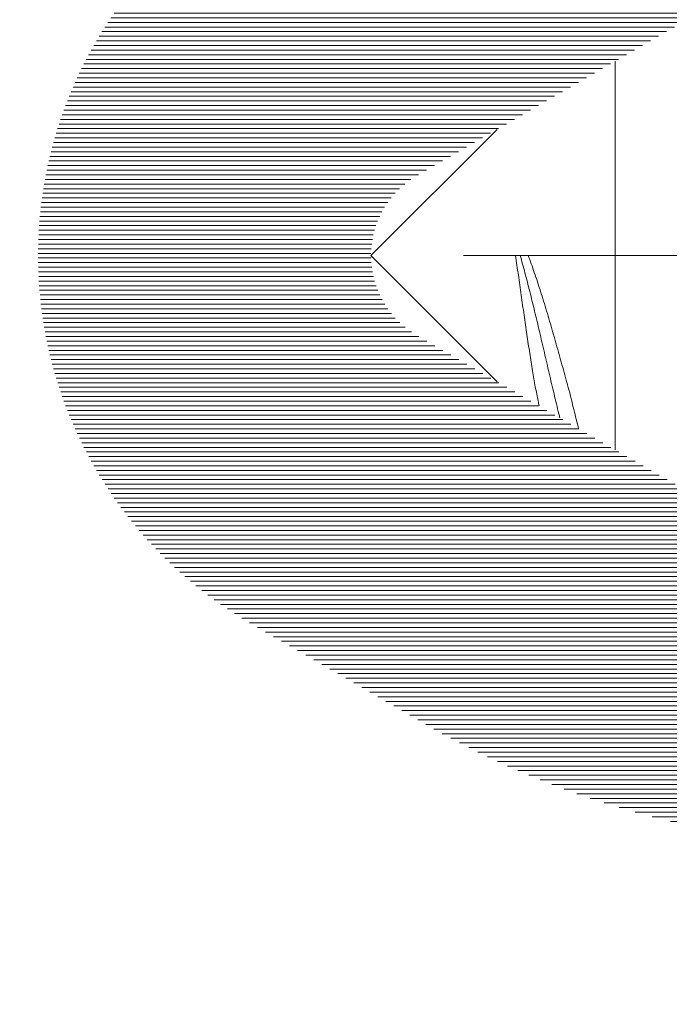
# Model space of a CAD drawing. Units: millimetres. Extents: x 11902 to 20444, y 36194 to 38142.
# Drawn here: x 12957 to 12961, y 36404 to 36410 of the extents above; entities that cross this region are included whole.
import ezdxf

# ---------------------------------------------------------------- set-up
doc = ezdxf.new("R2010")
doc.units = ezdxf.units.MM
doc.linetypes.add('ACAD_ISO10W100', pattern=[18, 12, -3, 0, -3])
doc.layers.add('DIM', color=12, linetype='Continuous', lineweight=20)
doc.layers.add('Osevye', color=2, linetype='Continuous', lineweight=9)
doc.layers.add('Hatch profile', color=7, linetype='Continuous', lineweight=9, true_color=0xaaa9a9)
doc.styles.add('Arial', font='ARIALI.TTF')
doc.styles.add('SPDS', font='SPDS.shx')
doc.dimstyles.new('SPDS$0', dxfattribs={"dimscale": 100, "dimtxt": 2, "dimasz": 1, "dimexe": 1.5, "dimexo": 0.625, "dimgap": 0.4, "dimtad": 1, "dimdec": 4, "dimzin": 9, "dimtxsty": 'SPDS', "dimblk": 'OBLIQUE', "dimcen": 2.5, "dimdle": 1.5, "dimadec": 0, "dimazin": 0, "dimtfac": 1, "dimtdec": 0, "dimtix": 1, "dimtmove": 1, "dimatfit": 3, "dimfxl": 1, "dimtolj": 1, "dimtzin": 0, "dimarcsym": 0})

# ---------------------------------------------------------------- blocks, each defined once
blk = doc.blocks.new('_Oblique')
at = {"color": 0, "linetype": 'ByBlock', "lineweight": -2}
blk.add_line((-0.5, -0.5), (0.5, 0.5), dxfattribs=at)
blk = doc.blocks.new('*D1176')
at = {"layer": 'Defpoints', "color": 0, "ltscale": 0.2}
for p in [(12984.19446622104, 36415.85537288555), (12947.19446687165, 36350.85537288561), (12989.19446622106, 36350.85537288561)]:
    blk.add_point(p, dxfattribs=at)
at = {"layer": 'DIM', "color": 0, "lineweight": -2, "ltscale": 0.2}
for p, q in [((12989.19446622106, 36417.35537288555), (12989.19446622106, 36349.35537288561)), ((12984.81946622104, 36415.85537288555), (12990.69446622106, 36415.85537288555)), ((12947.81946687165, 36350.85537288561), (12990.69446622106, 36350.85537288561))]:
    blk.add_line(p, q, dxfattribs=at)
for p, rotation in [((12989.19446622106, 36415.85537288555), 90), ((12989.19446622106, 36350.85537288561), 270)]:
    blk.add_blockref('_Oblique', p, dxfattribs=dict(at, rotation=rotation))
at = {"layer": 'DIM', "color": 0, "ltscale": 0.2, "insert": (12987.77332024561, 36383.35537288558), "char_height": 2, "attachment_point": 5, "rotation": 90, "style": 'Arial'}
blk.add_mtext('\\A1;65', dxfattribs=at)

msp = doc.modelspace()

# ---------------------------------------------------------------- hatches: boundary and pattern name
at = {"layer": 'Hatch profile'}
h = msp.add_hatch(dxfattribs=at)
h.set_pattern_fill('LINE', color=256, scale=0.02, angle=-1.272221872585407e-14, style=0)
h.set_pattern_definition([(360, (11992.40062273362, 37031.66856760364), (1.555250069354419e-17, 0.0635), [])])
edge = h.paths.add_edge_path(flags=16)
edge.add_arc((12947.19446687165, 36375.85537288561), 23.80000000000017, -82.1061940505154, 2.8421709430404007e-13, ccw=False)
edge.add_arc((12950.42189729088, 36352.57805145704), 0.3, 144.7926546028409, 277.8938059494926, ccw=False)
edge.add_arc((12947.19446687165, 36354.85537288561), 3.65, 324.7926546028282, 399.4140983560761)
edge.add_arc((12949.62808557638, 36356.85537288561), 0.5, 39.41409835606827, 90)
edge.add_line((12949.62808557638, 36357.35537288561), (12948.84446687165, 36357.35537288561))
edge.add_arc((12948.84446687165, 36356.85537288561), 0.5, 90, 180)
edge.add_line((12948.34446687165, 36356.85537288561), (12948.34446687165, 36356.232870617))
edge.add_arc((12948.64446687165, 36356.232870617), 0.3, 180.0000000000217, 223.5311521673842)
edge.add_arc((12947.19446687165, 36354.85537288561), 1.7, 23.626926558693526, 43.53115216737439, ccw=False)
edge.add_arc((12949.02681583466, 36355.65693216462), 0.3, 203.6269265586551, 255.8564369700532)
edge.add_arc((12948.88020442301, 36355.07512025861), 0.3, 7.427015271649793, 75.85643697003081, ccw=False)
edge.add_arc((12947.19446687165, 36354.85537288561), 2, -7.4270152716562166, 7.427015271649225, ccw=False)
edge.add_arc((12948.88020442301, 36354.63562551261), 0.3, 284.14356302994685, 352.5729847283488, ccw=False)
edge.add_arc((12949.02681583466, 36354.0538136066), 0.3, 104.1435630299692, 156.3730734413231)
edge.add_arc((12947.19446687165, 36354.85537288561), 1.7, 293.6269265586722, 336.3730734413229, ccw=False)
edge.add_arc((12947.99602615066, 36353.0230239226), 0.3, 113.6269265586988, 165.8564369700775)
edge.add_arc((12947.41421424466, 36353.16963533425), 0.3, 277.42701527164655, 345.85643697000637, ccw=False)
edge.add_arc((12947.19446687165, 36354.85537288561), 1.999999999999773, 262.5729847283425, 277.4270152716486, ccw=False)
edge.add_arc((12946.97471949865, 36353.16963533425), 0.3, 194.1435630299448, 262.57298472833753, ccw=False)
edge.add_arc((12946.39290759263, 36353.0230239226), 0.3, 14.14356302995012, 66.37307344132383)
edge.add_arc((12947.19446687165, 36354.85537288561), 1.7, 203.6269265586677, 246.37307344131528, ccw=False)
edge.add_arc((12945.36211790865, 36354.0538136066), 0.3, 23.6269265586781, 75.85643697005185)
edge.add_arc((12945.50872932029, 36354.63562551261), 0.3, 187.4270152716502, 255.8564369700532, ccw=False)
edge.add_arc((12947.19446687165, 36354.85537288561), 2, 172.5729847283507, 187.4270152716544, ccw=False)
edge.add_arc((12945.50872932029, 36355.07512025861), 0.3, 104.14356302994679, 172.5729847283407, ccw=False)
edge.add_arc((12945.36211790865, 36355.65693216462), 0.3, 284.1435630299692, 336.3730734413455)
edge.add_arc((12947.19446687165, 36354.85537288561), 1.7, 136.4688478326252, 156.3730734413156, ccw=False)
edge.add_arc((12945.74446687165, 36356.232870617), 0.3, 316.4688478326177, 360)
edge.add_line((12946.04446687165, 36356.232870617), (12946.04446687165, 36356.85537288561))
edge.add_arc((12945.54446687165, 36356.85537288561), 0.5, 0, 90)
edge.add_line((12945.54446687165, 36357.35537288561), (12944.76084816692, 36357.35537288561))
edge.add_arc((12944.76084816692, 36356.85537288561), 0.5, 90, 140.5859016438544)
edge.add_arc((12947.19446687165, 36354.85537288561), 3.65, 140.585901643849, 215.2073453971719)
edge.add_arc((12943.96703645242, 36352.57805145704), 0.3, -97.89380594949142, 35.20734539717091, ccw=False)
edge.add_arc((12947.19446687165, 36375.85537288561), 23.80000000000017, 179.9999999999978, 262.10619405051625, ccw=False)
edge.add_line((12923.39446687165, 36375.85537288561), (12923.39446687165, 36385.55537288561))
edge.add_arc((12923.69446687165, 36385.55537288561), 0.3, 90, 180, ccw=False)
edge.add_line((12923.69446687165, 36385.85537288561), (12944.31132622299, 36385.85537288561))
edge.add_arc((12944.31132622299, 36385.55537288561), 0.3, -43.12123216007501, 90, ccw=False)
edge.add_arc((12947.19446687165, 36382.85537288561), 3.65, 136.8787678399267, 219.4140983561519)
edge.add_arc((12944.76084816692, 36380.85537288561), 0.5, 219.4140983561425, 270)
edge.add_line((12944.76084816692, 36380.35537288561), (12945.54446687165, 36380.35537288561))
edge.add_arc((12945.54446687165, 36380.85537288561), 0.5, 270, 360)
edge.add_line((12946.04446687165, 36380.85537288561), (12946.04446687165, 36381.47787515421))
edge.add_arc((12945.74446687165, 36381.47787515421), 0.3, 359.9999999999783, 403.5311521673813)
edge.add_arc((12947.19446687165, 36382.85537288561), 1.7, 203.6269265586847, 223.5311521673696, ccw=False)
edge.add_arc((12945.36211790865, 36382.0538136066), 0.3, 23.62692655867312, 75.85643697003079)
edge.add_arc((12945.50872932029, 36382.63562551261), 0.3, 187.4270152716081, 255.8564369700532, ccw=False)
edge.add_arc((12947.19446687165, 36382.85537288561), 2, 172.5729847283438, 187.4270152716429, ccw=False)
edge.add_arc((12945.50872932029, 36383.07512025861), 0.3, 104.14356302994551, 172.5729847283461, ccw=False)
edge.add_arc((12945.36211790865, 36383.65693216462), 0.3, 284.1435630299468, 336.3730734413244)
edge.add_arc((12947.19446687165, 36382.85537288561), 1.7, 113.6269265586852, 156.3730734413336, ccw=False)
edge.add_arc((12946.39290759263, 36384.68772184861), 0.3, 293.6269265586756, 345.8564369700341)
edge.add_arc((12946.97471949865, 36384.54111043696), 0.3, 97.42701527165048, 165.8564369700604, ccw=False)
edge.add_arc((12947.19446687165, 36382.85537288561), 2, 82.57298472835049, 97.42701527165599, ccw=False)
edge.add_arc((12947.41421424466, 36384.54111043696), 0.3, 14.14356302996589, 82.57298472834839, ccw=False)
edge.add_arc((12947.99602615066, 36384.68772184861), 0.3, 194.1435630299501, 246.3730734412991)
edge.add_arc((12947.19446687165, 36382.85537288561), 1.7, 23.626926558674825, 66.37307344132779, ccw=False)
edge.add_arc((12949.02681583466, 36383.65693216462), 0.3, 203.6269265586806, 255.8564369700335)
edge.add_arc((12948.88020442301, 36383.07512025861), 0.3, 7.427015271640414, 75.85643697005321, ccw=False)
edge.add_arc((12947.19446687165, 36382.85537288561), 2, -7.42701527164769, 7.427015271654625, ccw=False)
edge.add_arc((12948.88020442301, 36382.63562551261), 0.3, 284.14356302996924, 352.57298472835953, ccw=False)
edge.add_arc((12949.02681583466, 36382.0538136066), 0.3, 104.1435630299468, 156.3730734413343)
edge.add_arc((12947.19446687165, 36382.85537288561), 1.7, 316.4688478326198, 336.3730734413049, ccw=False)
edge.add_arc((12948.64446687165, 36381.47787515421), 0.3, 136.4688478326177, 179.9999999999891)
edge.add_line((12948.34446687165, 36381.47787515421), (12948.34446687165, 36380.85537288561))
edge.add_arc((12948.84446687165, 36380.85537288561), 0.5, 180, 270)
edge.add_line((12948.84446687165, 36380.35537288561), (12949.62808557638, 36380.35537288561))
edge.add_arc((12949.62808557638, 36380.85537288561), 0.5, 270, 320.5859016439309)
edge.add_arc((12947.19446687165, 36382.85537288561), 3.65, 320.5859016439239, 403.1212321600545)
edge.add_arc((12950.07760752031, 36385.55537288561), 0.3, 90, 223.1212321600495, ccw=False)
edge.add_line((12950.07760752031, 36385.85537288561), (12970.69446687165, 36385.85537288561))
edge.add_arc((12970.69446687165, 36385.55537288561), 0.3, 0, 90, ccw=False)
edge.add_line((12970.99446687165, 36385.55537288561), (12970.99446687165, 36375.85537288561))
edge = h.paths.add_edge_path()
edge.add_line((12924.5680433232, 36411.67848228881), (12922.76804332321, 36415.67848228881))
edge.add_arc((12922.49446687165, 36415.55537288561), 0.3, 24.227745317822, 180)
edge.add_line((12922.19446687165, 36415.55537288561), (12922.19446687165, 36375.85537288561))
edge.add_arc((12947.19446687165, 36375.85537288561), 25.00000000000017, 179.9999999999979, 359.9999999999977)
edge.add_line((12972.19446687165, 36375.85537288561), (12972.19446687165, 36415.55537288561))
edge.add_arc((12971.89446687165, 36415.55537288561), 0.3, 359.9999999999512, 515.772254682042)
edge.add_line((12971.6208904201, 36415.67848228881), (12969.82089042009, 36411.67848228881))
edge.add_arc((12970.09446687165, 36411.55537288561), 0.2999999999999935, 155.7722546820443, 240.0000000000043)
edge.add_line((12969.94446687165, 36411.29556526447), (12970.74586933515, 36410.82940474984))
edge.add_arc((12970.49446687165, 36410.39720479456), 0.5, -6.480149750132114e-12, 59.814253366819514, ccw=False)
edge.add_line((12970.99446687165, 36410.39720479456), (12970.99446687165, 36405.65537288561))
edge.add_arc((12970.69446687165, 36405.65537288561), 0.3, 270, 359.9999999999946, ccw=False)
edge.add_line((12970.69446687165, 36405.35537288561), (12968.49446687165, 36405.35537288561))
edge.add_arc((12968.49446687165, 36405.05537288561), 0.3, 90, 180)
edge.add_line((12968.19446687165, 36405.05537288561), (12968.19446687165, 36401.65537288561))
edge.add_arc((12968.49446687165, 36401.65537288561), 0.3, 180, 270)
edge.add_line((12968.49446687165, 36401.35537288561), (12968.69446687165, 36401.35537288561))
edge.add_arc((12968.69446687165, 36401.65537288561), 0.3, 270, 360)
edge.add_line((12968.99446687165, 36401.65537288561), (12968.99446687165, 36403.85537288561))
edge.add_arc((12969.29446687165, 36403.85537288561), 0.3, 90, 180.0000000000055, ccw=False)
edge.add_line((12969.29446687165, 36404.15537288561), (12970.69446687165, 36404.15537288561))
edge.add_arc((12970.69446687165, 36403.85537288561), 0.3, 0, 90, ccw=False)
edge.add_line((12970.99446687165, 36403.85537288561), (12970.99446687165, 36387.35537288561))
edge.add_arc((12970.69446687165, 36387.35537288561), 0.3, -90, 0, ccw=False)
edge.add_line((12970.69446687165, 36387.05537288561), (12923.69446687165, 36387.05537288561))
edge.add_arc((12923.69446687165, 36387.35537288561), 0.3, 180, 270, ccw=False)
edge.add_line((12923.39446687165, 36387.35537288561), (12923.39446687165, 36403.85537288561))
edge.add_arc((12923.69446687165, 36403.85537288561), 0.3000000000000001, 90, 180, ccw=False)
edge.add_line((12923.69446687165, 36404.15537288561), (12925.09446687165, 36404.15537288561))
edge.add_arc((12925.09446687165, 36403.85537288561), 0.3000000000000001, 0, 90, ccw=False)
edge.add_line((12925.39446687165, 36403.85537288561), (12925.39446687165, 36401.65537288561))
edge.add_arc((12925.69446687165, 36401.65537288561), 0.3, 179.9999999999946, 270)
edge.add_line((12925.69446687165, 36401.35537288561), (12925.89446687165, 36401.35537288561))
edge.add_arc((12925.89446687165, 36401.65537288561), 0.3000000000000001, 270, 360)
edge.add_line((12926.19446687165, 36401.65537288561), (12926.19446687165, 36405.05537288561))
edge.add_arc((12925.89446687165, 36405.05537288561), 0.3000000000000001, 0, 90)
edge.add_line((12925.89446687165, 36405.35537288561), (12923.69446687165, 36405.35537288561))
edge.add_arc((12923.69446687165, 36405.65537288561), 0.3000000000000001, 180.0000000000055, 270, ccw=False)
edge.add_line((12923.39446687165, 36405.65537288561), (12923.39446687165, 36410.39720479456))
edge.add_arc((12923.89446687165, 36410.39720479456), 0.5, 120.18574663318051, 180.0000000000065, ccw=False)
edge.add_line((12923.64306440815, 36410.82940474984), (12924.44446687165, 36411.29556526447))
edge.add_arc((12924.29446687165, 36411.55537288561), 0.2999999999999935, 299.9999999999957, 384.227745317822)
h = msp.add_hatch(dxfattribs=at)
h.set_pattern_fill('LINE', color=256, scale=0.2, angle=-1.272221872585407e-14, style=0)
h.set_pattern_definition([(360, (21038.24976179197, 28651.14214963774), (6.123031769111886e-18, 0.025), [])])
edge = h.paths.add_edge_path()
edge.add_arc((12927.0944662212, 36414.95537433105), 0.3000000000000002, 270, 360)
edge.add_line((12927.39446622121, 36414.95537433105), (12927.39446622121, 36415.13111026233))
edge.add_arc((12927.0944662212, 36415.13111026233), 0.3000000000000002, 0, 44.99999999993858)
edge.add_line((12927.30659825556, 36415.34324229669), (12926.88233418685, 36415.7675063654))
edge.add_arc((12926.6702021525, 36415.55537433104), 0.3000000000000002, 44.99999999969294, 90)
edge.add_line((12926.6702021525, 36415.85537433104), (12923.49446622121, 36415.85537433104))
edge.add_arc((12923.49446622121, 36415.55537433104), 0.2999999999999546, 90, 199.2900633732656)
edge.add_line((12923.21130874397, 36415.45626911885), (12924.37858341332, 36412.20833814803))
edge.add_line((12924.37858341332, 36412.20833814803), (12924.57678726726, 36411.65683775771))
edge.add_arc((12924.2944662212, 36411.55537433104), 0.3000000000000278, -59.99999999923682, 19.767941658190807, ccw=False)
edge.add_line((12924.44446622121, 36411.29556670991), (12924.0444662212, 36411.06462660223))
edge.add_arc((12924.1944662212, 36410.80481898109), 0.2999999999999915, 120.0000000002626, 224.9999999999386)
edge.add_line((12923.98233418685, 36410.59268694674), (12924.4317788369, 36410.14324229668))
edge.add_arc((12924.64391087126, 36410.35537433104), 0.3000000000001419, 225.0000000001228, 270.0000000000869)
edge.add_line((12924.64391087126, 36410.05537433104), (12924.7944662212, 36410.05537433104))
edge.add_arc((12924.7944662212, 36409.75537433104), 0.2999999999998745, 30.000000000122327, 90.00000000004343, ccw=False)
edge.add_arc((12925.31408146347, 36410.05537433104), 0.3000000000000798, 209.9999999997563, 270)
edge.add_line((12925.31408146347, 36409.75537433104), (12925.57485097893, 36409.75537433104))
edge.add_arc((12925.57485097893, 36410.05537433104), 0.2999999999998745, 269.9999999999566, 329.9999999998777)
edge.add_arc((12926.0944662212, 36409.75537433104), 0.3000000000000178, 29.999999999928377, 150.0000000002437, ccw=False)
edge.add_arc((12926.61408146348, 36410.05537433104), 0.3000000000001457, 209.9999999999501, 270.0000000000869)
edge.add_line((12926.61408146348, 36409.75537433104), (12926.87485097893, 36409.75537433104))
edge.add_arc((12926.87485097893, 36410.05537433104), 0.2999999999998851, 270, 330.0000000000499)
edge.add_arc((12927.39446622121, 36409.75537433104), 0.3000000000001708, 29.999999999928377, 150.0000000000933, ccw=False)
edge.add_arc((12927.91408146347, 36410.05537433104), 0.3000000000004095, 210.0000000000572, 270.0000000001303)
edge.add_line((12927.91408146348, 36409.75537433104), (12928.17485097893, 36409.75537433104))
edge.add_arc((12928.17485097893, 36410.05537433104), 0.2999999999998851, 269.9999999999566, 330.0000000000499)
edge.add_arc((12928.6944662212, 36409.75537433104), 0.3000000000003057, 30.000000000057128, 150.0000000000933, ccw=False)
edge.add_arc((12929.21408146347, 36410.05537433104), 0.300000000000092, 209.999999999778, 270)
edge.add_line((12929.21408146347, 36409.75537433104), (12929.47485097893, 36409.75537433104))
edge.add_arc((12929.47485097893, 36410.05537433104), 0.2999999999998654, 270, 330.0000000000499)
edge.add_arc((12929.99446622121, 36409.75537433104), 0.3000000000001814, 29.99999999990672, 150.0000000000933, ccw=False)
edge.add_arc((12930.51408146348, 36410.05537433104), 0.3000000000002283, 209.9999999999501, 270.0000000000869)
edge.add_line((12930.51408146348, 36409.75537433104), (12930.77485097893, 36409.75537433104))
edge.add_arc((12930.77485097893, 36410.05537433104), 0.2999999999998851, 269.9999999999566, 330.0000000000499)
edge.add_arc((12931.2944662212, 36409.75537433104), 0.3000000000003057, 29.99999999990672, 150.0000000000933, ccw=False)
edge.add_arc((12931.81408146347, 36410.05537433104), 0.3000000000004095, 210.0000000000572, 270.0000000001303)
edge.add_line((12931.81408146347, 36409.75537433104), (12932.07485097893, 36409.75537433104))
edge.add_arc((12932.07485097893, 36410.05537433104), 0.2999999999998654, 269.9999999999566, 330.0000000000499)
edge.add_arc((12932.5944662212, 36409.75537433104), 0.3000000000002024, 29.999999999928377, 150.0000000000716, ccw=False)
edge.add_arc((12933.11408146348, 36410.05537433104), 0.3000000000002678, 210.0000000000572, 270.0000000000434)
edge.add_line((12933.11408146348, 36409.75537433104), (12933.18921033288, 36409.75537433104))
edge.add_arc((12933.18921033288, 36409.45537433104), 0.2999999999999075, 60.00000000004991, 90, ccw=False)
edge.add_line((12933.33921033288, 36409.71518195218), (12934.9444662212, 36408.78838703293))
edge.add_arc((12934.6944662212, 36408.35537433104), 0.4999999999999498, -59.99999999998971, 59.99999999998971, ccw=False)
edge.add_line((12934.9444662212, 36407.92236162915), (12933.33921033288, 36406.99556670991))
edge.add_arc((12933.18921033288, 36407.25537433104), 0.3000000000001375, 270, 300.0000000001498, ccw=False)
edge.add_line((12933.18921033288, 36406.95537433104), (12932.46408146347, 36406.95537433104))
edge.add_arc((12932.46408146347, 36406.65537433104), 0.3000000000000836, 89.99999999995656, 150.0000000000716)
edge.add_arc((12931.9444662212, 36406.95537433104), 0.3000000000001456, 209.9999999999067, 329.99999999992116, ccw=False)
edge.add_arc((12931.42485097894, 36406.65537433104), 0.300000000000283, 30.00000000010057, 90.00000000008686)
edge.add_line((12931.42485097893, 36406.95537433104), (12931.16408146348, 36406.95537433104))
edge.add_arc((12931.16408146348, 36406.65537433104), 0.3000000000000973, 90, 150.0000000000716)
edge.add_arc((12930.64446622121, 36406.95537433104), 0.300000000000258, 209.9999999999067, 329.99999999992116, ccw=False)
edge.add_arc((12930.12485097893, 36406.65537433104), 0.3000000000001269, 30.00000000010057, 90.00000000004343)
edge.add_line((12930.12485097893, 36406.95537433104), (12929.86408146348, 36406.95537433104))
edge.add_arc((12929.86408146348, 36406.65537433104), 0.3000000000000836, 90, 150.0000000000716)
edge.add_arc((12929.3444662212, 36406.95537433104), 0.3000000000001456, 209.9999999999067, 329.9999999999428, ccw=False)
edge.add_arc((12928.82485097893, 36406.65537433104), 0.300000000000283, 30.00000000012228, 90.00000000008686)
edge.add_line((12928.82485097893, 36406.95537433104), (12928.56408146347, 36406.95537433104))
edge.add_arc((12928.56408146347, 36406.65537433104), 0.3000000000000837, 89.99999999986973, 150.0000000000716)
edge.add_arc((12928.0444662212, 36406.95537433104), 0.3000000000001456, 209.9999999999067, 329.99999999992116, ccw=False)
edge.add_arc((12927.52485097894, 36406.65537433104), 0.3000000000004475, 30.000000000251, 90.00000000013027)
edge.add_line((12927.52485097893, 36406.95537433104), (12927.26408146348, 36406.95537433104))
edge.add_arc((12927.26408146348, 36406.65537433104), 0.2999999999999474, 90, 150.0000000000716)
edge.add_arc((12926.74446622121, 36406.95537433104), 0.300000000000304, 209.999999999885, 329.99999999992116, ccw=False)
edge.add_arc((12926.22485097893, 36406.65537433104), 0.3000000000004475, 30.000000000251, 90.00000000013027)
edge.add_line((12926.22485097893, 36406.95537433104), (12926.01873028992, 36406.95537433104))
edge.add_arc((12926.01873028992, 36406.65537433104), 0.2999999999999933, 90, 135.0000000000307)
edge.add_line((12925.80659825556, 36406.86750636539), (12925.48233418685, 36406.54324229668))
edge.add_arc((12925.6944662212, 36406.33111026233), 0.2999999999999546, 134.9999999999079, 180)
edge.add_line((12925.39446622121, 36406.33111026233), (12925.39446622121, 36405.85537433104))
edge.add_arc((12925.6944662212, 36405.85537433104), 0.3000000000001819, 180, 270.0000000000434)
edge.add_line((12925.6944662212, 36405.55537433104), (12926.67020215249, 36405.55537433104))
edge.add_arc((12926.67020215249, 36405.25537433104), 0.300000000000048, 45, 90, ccw=False)
edge.add_line((12926.88233418685, 36405.4675063654), (12927.10659825556, 36405.24324229669))
edge.add_arc((12927.31873028992, 36405.45537433104), 0.2999999999999932, 224.9999999999693, 270)
edge.add_line((12927.31873028992, 36405.15537433104), (12932.41215767483, 36405.15537433104))
edge.add_arc((12932.41215767483, 36410.15537433104), 4.99999999999995, 270, 300.0000000000119)
edge.add_line((12934.91215767483, 36405.82524731212), (12935.8444662212, 36406.36351590234))
edge.add_arc((12934.6944662212, 36408.35537433104), 2.3, 300.000000000001, 406.9509201997989)
edge.add_arc((12936.46929015613, 36410.25537433104), 0.3, 135.0000000000307, 226.9509201998815, ccw=False)
edge.add_line((12936.25715812178, 36410.4675063654), (12936.90659825556, 36411.11694649918))
edge.add_arc((12936.6944662212, 36411.32907853353), 0.3, 315.0000000000307, 360)
edge.add_line((12936.99446622121, 36411.32907853353), (12936.9944662212, 36412.55537433104))
edge.add_arc((12937.49446622121, 36412.55537433104), 0.5000000000000002, 90, 180.0000000001043, ccw=False)
edge.add_line((12937.49446622121, 36413.05537433104), (12941.64593808379, 36413.05537433104))
edge.add_arc((12941.64593808378, 36413.35537433104), 0.3000000000000002, 270.0000000003474, 314.9999999998158)
edge.add_line((12941.85807011814, 36413.14324229668), (12941.98233418685, 36413.2675063654))
edge.add_arc((12942.19446622121, 36413.05537433104), 0.3000000000000002, 44.99999999972363, 135.0000000001535, ccw=False)
edge.add_line((12942.40659825557, 36413.2675063654), (12942.53086232428, 36413.14324229668))
edge.add_arc((12942.74299435863, 36413.35537433104), 0.3000000000000002, 225.0000000000921, 270)
edge.add_line((12942.74299435863, 36413.05537433104), (12946.64593808378, 36413.05537433104))
edge.add_arc((12946.64593808378, 36413.35537433104), 0.3000000000000002, 270.0000000003474, 315.0000000000614)
edge.add_line((12946.85807011814, 36413.14324229668), (12946.98233418685, 36413.2675063654))
edge.add_arc((12947.1944662212, 36413.05537433104), 0.3000000000000002, 44.99999999944731, 135.0000000001535, ccw=False)
edge.add_line((12947.40659825557, 36413.2675063654), (12947.53086232427, 36413.14324229668))
edge.add_arc((12947.74299435863, 36413.35537433104), 0.3000000000000002, 225.0000000000921, 270)
edge.add_line((12947.74299435863, 36413.05537433104), (12951.64593808378, 36413.05537433104))
edge.add_arc((12951.64593808378, 36413.35537433104), 0.3000000000000002, 270.0000000003474, 315.0000000000614)
edge.add_line((12951.85807011814, 36413.14324229668), (12951.98233418685, 36413.2675063654))
edge.add_arc((12952.1944662212, 36413.05537433104), 0.3000000000000002, 45.0000000004606, 135.0000000001535, ccw=False)
edge.add_line((12952.40659825556, 36413.2675063654), (12952.53086232427, 36413.14324229668))
edge.add_arc((12952.74299435862, 36413.35537433104), 0.3000000000000002, 225.0000000003992, 269.9999999996526)
edge.add_line((12952.74299435862, 36413.05537433104), (12956.89446622121, 36413.05537433104))
edge.add_arc((12956.89446622121, 36412.55537433104), 0.5000000000000002, -1.0430767360958271e-10, 90, ccw=False)
edge.add_line((12957.39446622121, 36412.55537433104), (12957.39446622121, 36411.32907853353))
edge.add_arc((12957.69446622121, 36411.32907853353), 0.3, 180, 224.9999999999693)
edge.add_line((12957.48233418685, 36411.11694649918), (12958.13177432064, 36410.4675063654))
edge.add_arc((12957.91964228628, 36410.25537433104), 0.3, -46.950920199849804, 44.99999999996919, ccw=False)
edge.add_arc((12959.69446622121, 36408.35537433104), 2.3, 133.0490798001928, 239.9999999999941)
edge.add_line((12958.54446622121, 36406.36351590234), (12959.47677476759, 36405.82524731212))
edge.add_arc((12961.97677476759, 36410.15537433104), 4.99999999999995, 240.0000000000024, 270)
edge.add_line((12961.97677476759, 36405.15537433104), (12967.0702021525, 36405.15537433104))
edge.add_arc((12967.0702021525, 36405.45537433104), 0.2999999999999932, 270, 315.0000000000614)
edge.add_line((12967.28233418685, 36405.24324229669), (12967.50659825556, 36405.4675063654))
edge.add_arc((12967.71873028992, 36405.25537433104), 0.300000000000048, 90, 135, ccw=False)
edge.add_line((12967.71873028992, 36405.55537433104), (12968.69446622121, 36405.55537433104))
edge.add_arc((12968.69446622121, 36405.85537433104), 0.3000000000001819, 269.9999999999566, 360)
edge.add_line((12968.99446622121, 36405.85537433104), (12968.99446622121, 36406.33111026233))
edge.add_arc((12968.69446622121, 36406.33111026233), 0.2999999999999546, 0, 44.99999999996929)
edge.add_line((12968.90659825556, 36406.54324229668), (12968.58233418685, 36406.8675063654))
edge.add_arc((12968.37020215249, 36406.65537433104), 0.2999999999999933, 45.00000000009211, 89.99999999995656)
edge.add_line((12968.37020215249, 36406.95537433104), (12968.16408146348, 36406.95537433104))
edge.add_arc((12968.16408146348, 36406.65537433104), 0.3000000000004475, 89.99999999986973, 149.999999999749)
edge.add_arc((12967.64446622121, 36406.95537433104), 0.300000000000304, 210.0000000000572, 330.000000000115, ccw=False)
edge.add_arc((12967.12485097893, 36406.65537433104), 0.2999999999999474, 29.99999999995014, 90)
edge.add_line((12967.12485097893, 36406.95537433104), (12966.86408146348, 36406.95537433104))
edge.add_arc((12966.86408146348, 36406.65537433104), 0.3000000000004475, 89.99999999986973, 149.999999999749)
edge.add_arc((12966.3444662212, 36406.95537433104), 0.3000000000001456, 209.9999999999067, 330.0000000000933, ccw=False)
edge.add_arc((12965.82485097893, 36406.65537433104), 0.3000000000000837, 30.00000000010057, 90.00000000013027)
edge.add_line((12965.82485097893, 36406.95537433104), (12965.56408146348, 36406.95537433104))
edge.add_arc((12965.56408146347, 36406.65537433104), 0.300000000000283, 89.99999999991316, 149.9999999998994)
edge.add_arc((12965.04446622121, 36406.95537433104), 0.3000000000001456, 209.9999999999067, 330.00000000007157, ccw=False)
edge.add_arc((12964.52485097894, 36406.65537433104), 0.3000000000000836, 30.00000000010057, 90.00000000008686)
edge.add_line((12964.52485097894, 36406.95537433104), (12964.26408146348, 36406.95537433104))
edge.add_arc((12964.26408146348, 36406.65537433104), 0.3000000000001269, 89.99999999995656, 149.9999999998994)
edge.add_arc((12963.74446622121, 36406.95537433104), 0.300000000000258, 210.0000000000788, 330.0000000000933, ccw=False)
edge.add_arc((12963.22485097893, 36406.65537433104), 0.3000000000000973, 29.99999999992842, 90)
edge.add_line((12963.22485097893, 36406.95537433104), (12962.96408146347, 36406.95537433104))
edge.add_arc((12962.96408146347, 36406.65537433104), 0.300000000000283, 89.99999999995656, 149.9999999998994)
edge.add_arc((12962.44446622121, 36406.95537433104), 0.3000000000001456, 209.9999999999067, 330.0000000000933, ccw=False)
edge.add_arc((12961.92485097894, 36406.65537433104), 0.3000000000000836, 30.00000000010057, 90.00000000004343)
edge.add_line((12961.92485097894, 36406.95537433104), (12961.19972210954, 36406.95537433104))
edge.add_arc((12961.19972210954, 36407.25537433104), 0.3000000000001375, 239.99999999993702, 270, ccw=False)
edge.add_line((12961.04972210953, 36406.99556670991), (12959.44446622121, 36407.92236162915))
edge.add_arc((12959.69446622121, 36408.35537433104), 0.4999999999999498, 119.9999999999878, 240.0000000000122, ccw=False)
edge.add_line((12959.44446622121, 36408.78838703293), (12961.04972210953, 36409.71518195218))
edge.add_arc((12961.19972210954, 36409.45537433104), 0.2999999999999075, 90, 119.9999999999009, ccw=False)
edge.add_line((12961.19972210954, 36409.75537433104), (12961.27485097894, 36409.75537433104))
edge.add_arc((12961.27485097894, 36410.05537433104), 0.3000000000002678, 269.9999999999132, 329.9999999999212)
edge.add_arc((12961.79446622121, 36409.75537433104), 0.3000000000002024, 29.99999999990672, 150.0000000000716, ccw=False)
edge.add_arc((12962.31408146347, 36410.05537433104), 0.2999999999998654, 209.9999999999501, 270.0000000000434)
edge.add_line((12962.31408146348, 36409.75537433104), (12962.57485097893, 36409.75537433104))
edge.add_arc((12962.57485097893, 36410.05537433104), 0.3000000000004095, 269.9999999998697, 329.9999999999212)
edge.add_arc((12963.0944662212, 36409.75537433104), 0.3000000000003057, 29.99999999990672, 150.0000000000933, ccw=False)
edge.add_arc((12963.61408146348, 36410.05537433104), 0.2999999999998851, 209.9999999999284, 270.0000000000434)
edge.add_line((12963.61408146348, 36409.75537433104), (12963.87485097893, 36409.75537433104))
edge.add_arc((12963.87485097893, 36410.05537433104), 0.3000000000002283, 269.9999999999132, 329.9999999999212)
edge.add_arc((12964.39446622121, 36409.75537433104), 0.3000000000001814, 29.99999999990672, 150.000000000222, ccw=False)
edge.add_arc((12964.91408146348, 36410.05537433104), 0.2999999999998654, 209.9999999999718, 270.0000000000434)
edge.add_line((12964.91408146348, 36409.75537433104), (12965.17485097894, 36409.75537433104))
edge.add_arc((12965.17485097894, 36410.05537433104), 0.300000000000092, 270, 330.0000000000716)
edge.add_arc((12965.69446622121, 36409.75537433104), 0.3000000000003057, 30.000000000057128, 150.0000000000933, ccw=False)
edge.add_arc((12966.21408146348, 36410.05537433104), 0.2999999999998851, 209.999999999778, 270)
edge.add_line((12966.21408146348, 36409.75537433104), (12966.47485097893, 36409.75537433104))
edge.add_arc((12966.47485097893, 36410.05537433104), 0.3000000000004095, 269.9999999998697, 329.9999999999429)
edge.add_arc((12966.99446622121, 36409.75537433104), 0.3000000000001708, 29.999999999928377, 150.0000000000716, ccw=False)
edge.add_arc((12967.51408146348, 36410.05537433104), 0.2999999999998851, 209.9999999999284, 270)
edge.add_line((12967.51408146348, 36409.75537433104), (12967.77485097894, 36409.75537433104))
edge.add_arc((12967.77485097894, 36410.05537433104), 0.3000000000001457, 269.9999999999132, 329.9999999999212)
edge.add_arc((12968.29446622121, 36409.75537433104), 0.3000000000000178, 29.999999999928377, 150.0000000002003, ccw=False)
edge.add_arc((12968.81408146347, 36410.05537433104), 0.2999999999998745, 209.9999999999501, 270.0000000000434)
edge.add_line((12968.81408146348, 36409.75537433104), (12969.07485097893, 36409.75537433104))
edge.add_arc((12969.07485097893, 36410.05537433104), 0.3000000000000798, 270, 330.0000000000716)
edge.add_arc((12969.5944662212, 36409.75537433104), 0.2999999999998745, 89.99999999995657, 150.0000000000499, ccw=False)
edge.add_line((12969.5944662212, 36410.05537433104), (12969.74502157116, 36410.05537433104))
edge.add_arc((12969.74502157116, 36410.35537433104), 0.3000000000001419, 269.9999999999566, 314.9999999998772)
edge.add_line((12969.95715360551, 36410.14324229668), (12970.40659825557, 36410.59268694674))
edge.add_arc((12970.19446622121, 36410.80481898109), 0.2999999999999915, 314.9999999999079, 419.9999999997374)
edge.add_line((12970.34446622121, 36411.06462660223), (12969.9444662212, 36411.29556670991))
edge.add_arc((12970.0944662212, 36411.55537433104), 0.3000000000000278, 160.2320583416458, 239.99999999923682, ccw=False)
edge.add_line((12969.81214517515, 36411.65683775771), (12970.01034902909, 36412.20833814803))
edge.add_line((12970.01034902909, 36412.20833814803), (12971.17762369844, 36415.45626911885))
edge.add_arc((12970.89446622121, 36415.55537433104), 0.2999999999999546, 340.7099366267344, 450)
edge.add_line((12970.89446622121, 36415.85537433104), (12967.71873028992, 36415.85537433104))
edge.add_arc((12967.71873028992, 36415.55537433104), 0.3000000000000002, 90, 135.0000000002764)
edge.add_line((12967.50659825556, 36415.7675063654), (12967.08233418685, 36415.34324229669))
edge.add_arc((12967.2944662212, 36415.13111026233), 0.3000000000000002, 135.0000000000307, 180)
edge.add_line((12966.99446622121, 36415.13111026233), (12966.99446622121, 36414.95537433105))
edge.add_arc((12967.2944662212, 36414.95537433105), 0.3000000000000002, 180, 270)
edge.add_line((12967.2944662212, 36414.65537433104), (12968.9755188035, 36414.65537433104))
edge.add_arc((12968.9755188035, 36414.35537433104), 0.3000000000000001, -19.767941647283408, 90, ccw=False)
edge.add_line((12969.25783984958, 36414.25391090442), (12968.46718133631, 36412.05391090443))
edge.add_arc((12968.18486029024, 36412.15537433104), 0.300000000000097, 270.0000000000434, 340.23205835292424, ccw=False)
edge.add_line((12968.18486029024, 36411.85537433104), (12959.69446622121, 36411.85537433104))
edge.add_arc((12959.69446622121, 36412.15537433104), 0.3000000000000001, 180, 270, ccw=False)
edge.add_line((12959.39446622121, 36412.15537433104), (12959.39446622121, 36414.35537433104))
edge.add_arc((12959.69446622121, 36414.35537433104), 0.3000000000000001, 90.0000000006948, 180.0000000003474, ccw=False)
edge.add_line((12959.6944662212, 36414.65537433104), (12960.6944662212, 36414.65537433104))
edge.add_arc((12960.6944662212, 36414.95537433105), 0.3000000000000002, 270, 360)
edge.add_line((12960.99446622121, 36414.95537433105), (12960.99446622121, 36415.13111026233))
edge.add_arc((12960.6944662212, 36415.13111026233), 0.3000000000000002, 0, 44.99999999972365)
edge.add_line((12960.90659825556, 36415.34324229669), (12960.48233418685, 36415.7675063654))
edge.add_arc((12960.27020215249, 36415.55537433104), 0.3000000000000002, 44.99999999972365, 90)
edge.add_line((12960.27020215249, 36415.85537433104), (12934.11873028992, 36415.85537433104))
edge.add_arc((12934.11873028992, 36415.55537433104), 0.3000000000000002, 90, 135.0000000002456)
edge.add_line((12933.90659825556, 36415.7675063654), (12933.48233418685, 36415.34324229669))
edge.add_arc((12933.6944662212, 36415.13111026233), 0.3000000000000002, 135.0000000003685, 180)
edge.add_line((12933.39446622121, 36415.13111026233), (12933.39446622121, 36414.95537433105))
edge.add_arc((12933.6944662212, 36414.95537433105), 0.3000000000000002, 180, 270)
edge.add_line((12933.6944662212, 36414.65537433104), (12934.69446622121, 36414.65537433104))
edge.add_arc((12934.6944662212, 36414.35537433104), 0.3000000000000001, -3.4731328923953697e-10, 89.9999999993052, ccw=False)
edge.add_line((12934.99446622121, 36414.35537433104), (12934.99446622121, 36412.15537433104))
edge.add_arc((12934.6944662212, 36412.15537433104), 0.3000000000000001, -90, 0, ccw=False)
edge.add_line((12934.6944662212, 36411.85537433104), (12926.20407215218, 36411.85537433104))
edge.add_arc((12926.20407215218, 36412.15537433104), 0.300000000000097, 199.7679416470904, 269.9999999999566, ccw=False)
edge.add_line((12925.92175110609, 36412.05391090443), (12925.13109259283, 36414.25391090442))
edge.add_arc((12925.41341363891, 36414.35537433104), 0.3000000000000001, 90, 199.7679416474467, ccw=False)
edge.add_line((12925.41341363891, 36414.65537433104), (12927.0944662212, 36414.65537433104))

# ---------------------------------------------------------------- linework, layer by layer
at = {"layer": 'DIM', "ltscale": 0.2}
for p, q in [((12960.5151768993, 36407.30418653093), (12960.5151768993, 36409.40656213115)), ((12959.1944662212, 36408.35537433104), (12959.87747892309, 36409.03838703293)), ((12959.1944662212, 36408.35537433104), (12959.87747892309, 36407.67236162916)), ((12960.04446210601, 36408.35537433104), (12959.976164951, 36408.35537433104))]:
    msp.add_line(p, q, dxfattribs=at)
for points, knots in [([(12959.976164951, 36408.35537433104), (12959.97877669931, 36408.33777262816), (12959.98398233738, 36408.30233555938), (12959.99171247006, 36408.24891987544), (12959.99942516699, 36408.19507825403), (12960.00712187341, 36408.14105278283), (12960.01480493036, 36408.08708142257), (12960.02247133719, 36408.03344141858), (12960.03011893658, 36407.98040376452), (12960.03775016844, 36407.92820535734), (12960.04536959705, 36407.87706786257), (12960.05297398307, 36407.82726357232), (12960.0605581866, 36407.77906899138), (12960.06812469149, 36407.73270261862), (12960.07567920117, 36407.68836064771), (12960.08322058289, 36407.64627622301), (12960.09073969733, 36407.60671151178), (12960.09780822094, 36407.57196558308), (12960.10250977181, 36407.5504624245), (12960.1046074688, 36407.54122890216)], [0, 0, 0, 0, 0.05338324232117739, 0.1074519930725323, 0.1619163019692446, 0.2165568979952758, 0.2711649023432388, 0.3254627295705251, 0.3791121440700355, 0.4319233718593245, 0.4837224520524075, 0.5342179547130916, 0.5830674125363265, 0.6300848644069114, 0.6751561409705102, 0.7180087654129422, 0.7583472998353739, 0.79597203578155, 0.8243780555999418, 0.8243780555999418, 0.8243780555999418, 0.8243780555999418]), ([(12960.001164951, 36408.35537433104), (12960.00561823151, 36408.33998489837), (12960.01450287508, 36408.30858561478), (12960.02757795938, 36408.26054914663), (12960.04065379293, 36408.2108348909), (12960.05373020809, 36408.15960724025), (12960.0668070607, 36408.1070409282), (12960.07988420437, 36408.05332058662), (12960.09296149633, 36407.99864005973), (12960.10603879147, 36407.94320172923), (12960.11911594173, 36407.88721578273), (12960.13219279179, 36407.83089944607), (12960.14526917664, 36407.77447617779), (12960.15834491653, 36407.71817482819), (12960.17141981198, 36407.6622287668), (12960.184493639, 36407.60687497997), (12960.19756613999, 36407.55235314126), (12960.20814567672, 36407.50909205955), (12960.2143824381, 36407.48403583028), (12960.21619235473, 36407.47680533822)], [0, 0, 0, 0, 0.04806242928233592, 0.09789390096101055, 0.1493504558586856, 0.2022760953357687, 0.2565035358838004, 0.3118549779375673, 0.3681428944112124, 0.4251708457733354, 0.4827343237967301, 0.540621628318378, 0.5986147785422856, 0.6564904596056608, 0.7140210095533839, 0.7709754451664458, 0.8271205346913646, 0.8822219204381309, 0.9045826127398564, 0.9045826127398564, 0.9045826127398564, 0.9045826127398564]), ([(12960.2692354804, 36407.61484043244), (12960.27349364332, 36407.59690870361), (12960.28199130444, 36407.56137283661), (12960.29483184042, 36407.5086664007), (12960.30670878815, 36407.46104275661), (12960.31438456064, 36407.43103394761), (12960.31771136947, 36407.41819330773)], [0, 0, 0, 0, 0.0552911353927361, 0.1096130058132505, 0.1627434517330811, 0.2025371675699585, 0.2025371675699585, 0.2025371675699585, 0.2025371675699585])]:
    msp.add_open_spline(points, degree=3, knots=knots, dxfattribs=at)
at = {"layer": 'DIM', "ltscale": 0.2, "start_tangent": (-0.2706622854307334, 0.9626743619965228), "end_tangent": (-0.3605776477088231, 0.9327291996998763)}
msp.add_spline([(12960.26923548031, 36407.61484043244), (12960.2543494912, 36407.66799312554), (12960.239223625, 36407.72227589975), (12960.2238775409, 36407.77739986004), (12960.2083447604, 36407.83301257564), (12960.1926370935, 36407.88882998934), (12960.1767500452, 36407.94461792614), (12960.1606874031, 36408.00010799394), (12960.1444527139, 36408.05503736154), (12960.1280519158, 36408.10913282024), (12960.1115078451, 36408.16206371254), (12960.0948353377, 36408.21352616304), (12960.0780850005, 36408.26311052874), (12960.0612710166, 36408.31053317614), (12960.04446210601, 36408.35537433104)], degree=3, dxfattribs=at)
at = {"layer": 'Osevye', "linetype": 'ACAD_ISO10W100', "lineweight": 9}
msp.add_line((12959.69446622125, 36408.35537433104), (12977.19446622125, 36408.35537433104), dxfattribs=at)

# ---------------------------------------------------------------- dimensions: what is measured, and where the dimension line sits
at = {"layer": 'DIM', "ltscale": 0.2}
dim = msp.add_linear_dim(base=(12989.19446622106, 36350.85537288561), p1=(12984.19446622104, 36415.85537288555), p2=(12947.19446687165, 36350.85537288561), angle=270, text='65', dimstyle='SPDS$0', override={"dimscale": 1, "dimdec": 0, "dimtxsty": 'Arial'}, dxfattribs=at)
dim.commit()
dim.dimension.update_dxf_attribs({"geometry": '*D1176', "text_midpoint": (12987.77332024561, 36383.35537288558)})

doc.saveas('drawing.dxf')
